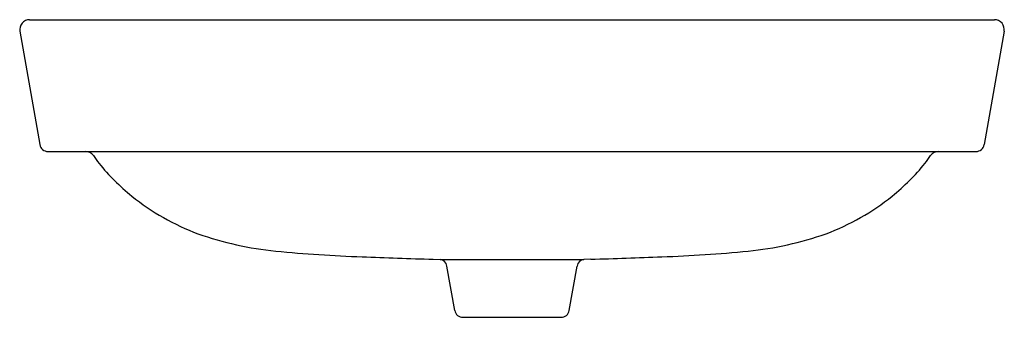
# Model space of a CAD drawing. Units: inches. Extents: x 4495.6 to 4519.2, y 484 to 491.1.
import ezdxf

# ---------------------------------------------------------------- set-up
doc = ezdxf.new("R2010")
doc.units = ezdxf.units.IN
doc.header["$LTSCALE"] = 0.64311
doc.header["$MEASUREMENT"] = 0
doc.layers.get('0').update_dxf_attribs({"color": 255, "linetype": 'CONTINUOUS'})
doc.layers.get('Defpoints').update_dxf_attribs({"linetype": 'CONTINUOUS'})
doc.styles.get("Standard").update_dxf_attribs({"font": 'txt', "width": 0.8})

msp = doc.modelspace()

# ---------------------------------------------------------------- linework, layer by layer
for p, q in [((4495.87, 491.116), (4518.929, 491.116)), ((4495.637, 490.839), (4496.115, 488.129)), ((4519.161, 490.839), (4518.684, 488.129)), ((4496.308, 487.966), (4518.49, 487.966)), ((4505.516, 485.389), (4505.683, 485.385)), ((4505.683, 485.385), (4509.115, 485.385)), ((4506.032, 484.165), (4505.845, 485.226)), ((4508.766, 484.165), (4508.954, 485.226)), ((4509.282, 485.389), (4509.115, 485.385)), ((4506.226, 484.002), (4508.573, 484.002))]:
    msp.add_line(p, q)
for centre, radius, start, end in [((4495.87, 490.88), 0.236, 90, 190), ((4518.929, 490.88), 0.236, 350, 90), ((4496.309, 488.164), 0.198, 190.2343, 269.7557), ((4518.489, 488.164), 0.198, 270.2443, 349.7657), ((4497.205, 487.731), 0.235, 35.9598, 89.8995), ((4500.498, 489.933), 3.727, 213.6275, 217.1966), ((4514.3, 489.933), 3.727, 322.8034, 326.3725), ((4517.594, 487.731), 0.235, 90.1005, 144.0402), ((4501.622, 491.003), 5.271, 219.0708, 231.1204), ((4513.177, 491.003), 5.271, 308.8796, 320.9292), ((4501.974, 491.483), 5.867, 231.3856, 249.2279), ((4512.824, 491.483), 5.867, 290.7721, 308.6144), ((4502.543, 493.56), 8.013, 250.6913, 264.3664), ((4512.255, 493.56), 8.013, 275.6336, 289.3087), ((4504.711, 514.843), 29.406, 264.2347, 268.2597), ((4510.088, 514.843), 29.406, 271.7403, 275.7653), ((4508.813, 600.938), 115.595, 267.52293, 268.36556), ((4505.653, 485.193), 0.195, 9.9361, 81.1996), ((4509.145, 485.193), 0.195, 98.8005, 170.0639), ((4505.985, 600.938), 115.595, 271.63444, 272.47707), ((4506.226, 484.199), 0.197, 190, 270.0004), ((4508.573, 484.199), 0.197, 269.9996, 350)]:
    msp.add_arc(centre, radius, start, end)

# ---------------------------------------------------------------- texts
at = {"layer": 'Defpoints'}
for tag, p, s in [('MODELNUMBER', (4507.399, 487.965), 'K-77761T-1'), ('TRADENAME', (4507.399, 487.963), 'MODERN LIFE'), ('PRODUCT', (4507.399, 487.962), 'BATHROOM SINK')]:
    msp.add_attdef(tag, p, s, height=0.001, dxfattribs=at)

doc.saveas('drawing.dxf')
